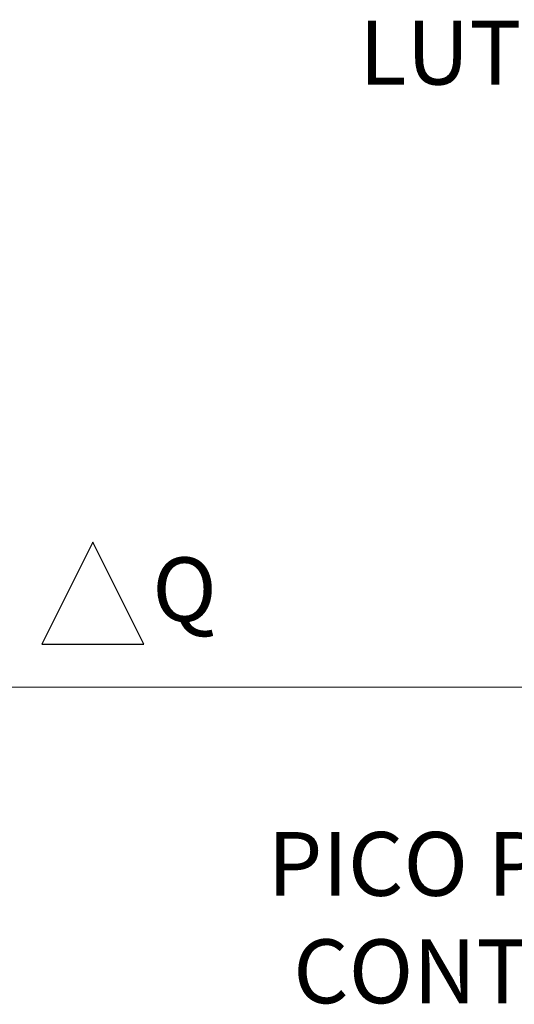
# Model space of a CAD drawing. Units: inches. Extents: x 277.6 to 319.5, y 47.7 to 83.1.
# Drawn here: x 294.5 to 295.3, y 60.7 to 62.2 of the extents above; entities that cross this region are included whole.
import ezdxf
from ezdxf.enums import TextEntityAlignment as Align

# ---------------------------------------------------------------- set-up
doc = ezdxf.new("R2010")
doc.units = ezdxf.units.IN
doc.header["$MEASUREMENT"] = 0
doc.layers.add('Lutron - QS Link Wiring', color=151, linetype='Continuous', lineweight=20)
for name, color, linetype in [('Lutron_Description', 7, 'Continuous'), ('Lutron_Location', 5, 'Continuous'), ('Lutron_Part_Number', 1, 'Continuous')]:
    doc.layers.add(name, color=color, linetype=linetype)
doc.styles.add('_ARIAL', font='arial.ttf', dxfattribs={"height": 0.09375})
doc.styles.add('ARIAL', font='arial.ttf')

# ---------------------------------------------------------------- blocks, each defined once
blk = doc.blocks.new('QSWP-DM-XXX')
at = {"layer": 'Lutron_Description', "style": 'ARIAL'}
for tag, p in [('DESCRIPTION_001', (-0.7433, -0.3067)), ('DESCRIPTION_002', (-0.7053, -0.4646)), ('DESCRIPTION_003', (-1.5821, -0.6224)), ('DESCRIPTION_004', (-1.4505, -0.9366)), ('DESCRIPTION_005', (-1.0476, -1.0945))]:
    blk.add_attdef(tag, p, '', height=0.0938, dxfattribs=at)
at = {"layer": 'Lutron_Location', "style": 'ARIAL'}
blk.add_attdef('LOCATION', text='', height=0.0938, dxfattribs=at).set_placement((0.0793, -1.4844), align=Align.TOP_CENTER)
at = {"layer": 'Lutron_Part_Number', "style": 'ARIAL'}
blk.add_attdef('PART_NUMBER', text='', height=0.0938, dxfattribs=at).set_placement((0.0636, -0.0426), align=Align.TOP_CENTER)
blk = doc.blocks.new('OPEN_TRIANGLE_NOTE')
blk.add_lwpolyline([(0, 0.2129), (-0.075, 0.0629), (0.075, 0.0629)], close=True)
at = {"style": 'ARIAL'}
blk.add_attdef('WIRE_TYPE', (0.0875, 0.0968), '', height=0.0938, dxfattribs=at)

msp = doc.modelspace()

# ---------------------------------------------------------------- linework, layer by layer
at = {"layer": 'Lutron - QS Link Wiring'}
msp.add_line((293.5585, 61.202), (295.649, 61.202), dxfattribs=at)

# ---------------------------------------------------------------- block references
ref = msp.add_blockref('QSWP-DM-XXX', (295.649, 61.202))
ref.add_attrib('DESCRIPTION_001', 'PICO PRIVACY CONTROL', (294.9057, 60.8953), dxfattribs={"layer": 'Lutron_Description', "height": 0.09375, "style": 'ARIAL'})
ref.add_attrib('DESCRIPTION_002', 'CONTROL DIMENSIONS:', (294.9437, 60.7374), dxfattribs={"layer": 'Lutron_Description', "height": 0.09375, "style": 'ARIAL'})
msp.add_blockref('OPEN_TRIANGLE_NOTE', (294.649, 61.202)).add_auto_attribs({'WIRE_TYPE': 'Q'})

# ---------------------------------------------------------------- texts
at = {"insert": (295.7207, 62.0584), "char_height": 0.09375, "attachment_point": 8, "style": '_ARIAL'}
msp.add_mtext('LUTRON PRIVACY PICO', dxfattribs=at)

doc.saveas('drawing.dxf')
